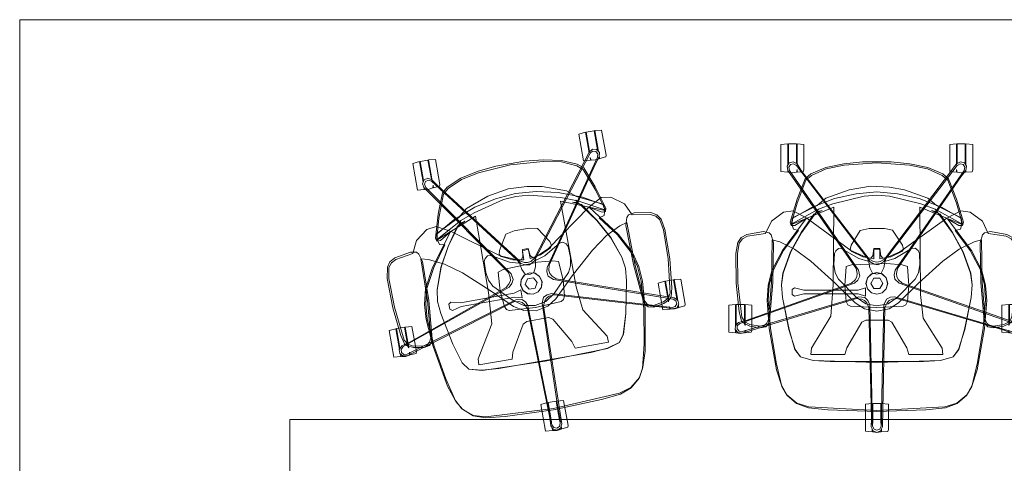
# Model space of a CAD drawing. Units: inches. Extents: x 175 to 333, y -120 to -2.
# Drawn here: x 175 to 264, y -42 to -2 of the extents above; entities that cross this region are included whole.
import ezdxf

# ---------------------------------------------------------------- set-up
doc = ezdxf.new("R2010")
doc.units = ezdxf.units.IN
doc.header["$LTSCALE"] = 0.524934
doc.header["$MEASUREMENT"] = 0
for name, color, linetype in [('A-FURN', 7, 'Continuous'), ('A-FURN-P-TABL-PWR', 5, 'Continuous'), ('AFUSE-3D-042', 7, 'Continuous'), ('armCaps', 7, 'Continuous'), ('boot', 7, 'Continuous'), ('caster', 7, 'Continuous'), ('CET Default', 7, 'Continuous'), ('cylinder', 7, 'Continuous')]:
    doc.layers.add(name, color=color, linetype=linetype)
for name, color, linetype, true_color in [('AFUSE-3D-008', 7, 'Continuous', 0x1e1e1e), ('AFUSE-3D-014', 7, 'Continuous', 0xe9eae4), ('AFUSE-3D-043', 7, 'Continuous', 0xc19a71), ('AFUSE-3D-066', 7, 'Continuous', 0xc19a71), ('AFUSE-3D-072', 7, 'Continuous', 0x5d303e), ('AFUSE-3D-073', 7, 'Continuous', 0xc2c4c3), ('AFUSE-3D-074', 7, 'Continuous', 0xfcfefb), ('AFUSE-3D-076', 7, 'Continuous', 0x565656), ('fryBox', 7, 'Continuous', 0x393c39), ('Layer0', 7, 'Continuous', 0x383a31)]:
    doc.layers.add(name, color=color, linetype=linetype, true_color=true_color)

# ---------------------------------------------------------------- blocks, each defined once
blk = doc.blocks.new('*C4')
at = {"layer": 'AFUSE-3D-008', "linetype": 'Continuous', "lineweight": 0}
blk.add_lwpolyline([(-2.28, 2.116), (-2.758, 1.955), (-2.897, 0.245), (-2.755, -1.2), (-2.62, -1.494), (-2.384, -1.625), (0, -1.75), (2.384, -1.625), (2.62, -1.494), (2.755, -1.2), (2.897, 0.245), (2.758, 1.955), (2.28, 2.116), (0.871, 2.226), (-2.28, 2.116)], close=True, dxfattribs=at)
at = {"layer": 'AFUSE-3D-014', "linetype": 'Continuous', "lineweight": 0}
blk.add_lwpolyline([(3.455, 3.61), (3.134, 3.59), (1.619, 2.671), (0.81, 2.436), (0.733, 2.739), (0.54, 2.703), (0.348, 2.935), (0.259, 3.593), (-0.259, 3.593), (-0.348, 2.935), (-0.539, 2.704), (-0.758, 2.744), (-0.818, 2.429), (-1.616, 2.673), (-3.151, 3.544), (-3.449, 3.575), (-3.697, 3.384), (-3.828, 3.137), (-3.879, 2.141), (-3.753, 1.404), (-3.461, 0.812), (-1.877, -0.801), (-1.008, -1.396), (0, -1.594), (1.02, -1.41), (1.877, -0.803), (3.467, 0.82), (3.756, 1.403), (3.878, 2.133), (3.862, 3.135), (3.72, 3.406), (3.455, 3.61)], close=True, dxfattribs=at)
at = {"layer": 'AFUSE-3D-042', "linetype": 'Continuous', "lineweight": 0}
blk.add_lwpolyline([(0, 1.412), (-0.486, 1.282), (-0.842, 0.926), (-0.972, 0.44), (-0.842, -0.046), (-0.486, -0.402), (0, -0.533), (0.486, -0.402), (0.842, -0.046), (0.972, 0.44), (0.842, 0.926), (0.486, 1.282), (0, 1.412)], close=True, dxfattribs=at)
at = {"layer": 'AFUSE-3D-043', "linetype": 'Continuous', "lineweight": 0}
for points in [[(7.546, 11.403), (7.199, 11.21), (0.69, 2.624), (0.29, 2.401), (0, 2.349), (-0.29, 2.401), (-0.69, 2.624), (-6.814, 10.615), (-7.198, 11.21), (-7.546, 11.403), (-7.9, 11.313), (-8.095, 11.004), (-8.019, 10.614), (-1.864, 1.77), (-1.776, 1.321), (-1.816, 1.029), (-1.955, 0.77), (-2.291, 0.458), (-11.783, -2.897), (-12.468, -3.079), (-12.759, -3.35), (-12.783, -3.714), (-12.55, -3.995), (-12.154, -4.043), (-1.842, -0.922), (-1.387, -0.977), (-1.122, -1.106), (-0.918, -1.318), (-0.726, -1.733), (-0.469, -11.798), (-0.507, -12.505), (-0.339, -12.867), (0, -13.002), (0.339, -12.867), (0.507, -12.505), (0.726, -1.733), (0.919, -1.318), (1.123, -1.106), (1.387, -0.977), (1.842, -0.922), (11.494, -3.788), (12.154, -4.043), (12.55, -3.995), (12.783, -3.714), (12.759, -3.35), (12.468, -3.079), (2.291, 0.458), (1.955, 0.77), (1.816, 1.029), (1.776, 1.321), (1.864, 1.77), (7.572, 10.064), (8.019, 10.614), (8.096, 11.004), (7.9, 11.313), (7.546, 11.403)], [(-7.522, 11.23), (-7.79, 11.162), (-7.938, 10.927), (-7.88, 10.631), (-1.65, 1.617), (-1.545, 1.08), (-1.731, 0.732), (-2.027, 0.457), (-12.37, -3.169), (-12.595, -3.378), (-12.613, -3.659), (-12.433, -3.875), (-12.129, -3.912), (-1.63, -0.766), (-1.087, -0.832), (-0.813, -1.116), (-0.643, -1.483), (-0.382, -12.436), (-0.256, -12.708), (0, -12.81), (0.256, -12.708), (0.382, -12.436), (0.643, -1.483), (0.873, -0.987), (1.228, -0.815), (1.63, -0.766), (12.127, -3.901), (12.424, -3.866), (12.599, -3.654), (12.582, -3.381), (12.362, -3.177), (2.027, 0.457), (1.626, 0.829), (1.572, 1.22), (1.65, 1.616), (7.877, 10.631), (7.935, 10.926), (7.788, 11.159), (7.521, 11.227), (7.259, 11.08), (0.61, 2.373), (0.132, 2.106), (-0.257, 2.176), (-0.61, 2.373), (-7.257, 11.083), (-7.522, 11.23)]]:
    blk.add_lwpolyline(points, close=True, dxfattribs=at)
at = {"layer": 'AFUSE-3D-066', "linetype": 'Continuous', "lineweight": 0}
blk.add_lwpolyline([(-7.565, 6.982), (-8.428, 6.853), (-9.519, 6.053), (-10.044, 4.948), (-11.661, 4.7), (-12.109, 4.464), (-12.413, 4.078), (-12.574, 3.123), (-12.539, 0.473), (-12.174, -2.596), (-11.925, -3.022), (-11.469, -3.275), (-10.524, -3.423), (-10.206, -3.389), (-9.953, -3.193), (-9.768, -2.829), (-9.501, 0.54), (-9.443, 4.357), (-8.767, 4.172), (-7.425, 3.512), (-5.949, 2.448), (-3.763, 0.464), (-1.945, -1.317), (-1.1, -1.849), (0, -2.075), (1.1, -1.849), (1.945, -1.317), (3.763, 0.464), (5.949, 2.448), (7.425, 3.512), (8.767, 4.172), (9.443, 4.357), (9.501, 0.54), (9.768, -2.829), (9.954, -3.193), (10.206, -3.389), (10.525, -3.423), (11.469, -3.275), (11.926, -3.022), (12.175, -2.596), (12.539, 0.473), (12.574, 3.123), (12.413, 4.078), (12.109, 4.464), (11.661, 4.7), (10.045, 4.948), (9.519, 6.053), (8.428, 6.853), (7.565, 6.982), (6.311, 6.325), (2.062, 3.272), (0.786, 2.703), (0.63, 1.84), (0.386, 1.369), (0, 1.258), (-0.386, 1.369), (-0.63, 1.84), (-0.786, 2.703), (-2.334, 3.393), (-6.311, 6.325), (-7.565, 6.982)], close=True, dxfattribs=at)
at = {"layer": 'AFUSE-3D-072', "linetype": 'Continuous', "lineweight": 0}
blk.add_lwpolyline([(0, 11.312), (-2.956, 11.098), (-4.573, 10.759), (-5.903, 10.183), (-6.404, 9.757), (-7.179, 7.684), (-7.69, 5.907), (-7.532, 5.339), (-7.067, 5.214), (-8.42, 3.399), (-9.367, 1.613), (-9.705, 0.278), (-9.799, -1.07), (-9.606, -3.606), (-9.093, -6.706), (-8.558, -8.862), (-8.097, -9.664), (-7.244, -10.407), (-6.179, -10.791), (-4.418, -10.968), (0, -11.13), (4.419, -10.968), (6.179, -10.791), (7.244, -10.407), (8.097, -9.664), (8.558, -8.862), (9.093, -6.706), (9.606, -3.606), (9.799, -1.07), (9.705, 0.278), (9.367, 1.613), (8.42, 3.399), (7.067, 5.214), (7.532, 5.339), (7.691, 5.907), (7.179, 7.684), (6.404, 9.757), (5.903, 10.183), (4.574, 10.759), (2.956, 11.098), (0, 11.312)], close=True, dxfattribs=at)
at = {"layer": 'AFUSE-3D-073', "linetype": 'Continuous', "lineweight": 0}
for points in [[(-1.304, 11.399), (-2.977, 11.238), (-4.61, 10.897), (-5.954, 10.315), (-6.462, 9.883), (-7.18, 8.039), (-7.812, 5.974), (-7.72, 5.668), (-7.4, 5.668), (-6.365, 6.289), (-8.526, 3.41), (-9.473, 1.603), (-9.815, 0.254), (-9.91, -1.102), (-9.709, -3.633), (-9.064, -7.374), (-8.608, -8.745), (-8.129, -9.609), (-7.206, -10.376), (-6.123, -10.696), (0, -11.021), (6.123, -10.696), (7.206, -10.376), (8.13, -9.609), (8.608, -8.745), (9.064, -7.374), (9.709, -3.633), (9.91, -1.102), (9.815, 0.254), (9.473, 1.603), (8.526, 3.41), (6.375, 6.276), (7.401, 5.668), (7.72, 5.668), (7.811, 5.97), (7.181, 8.039), (6.463, 9.883), (5.954, 10.315), (4.61, 10.897), (2.977, 11.238), (1.304, 11.399), (-1.304, 11.399)], [(0, 8.693), (-1.866, 8.529), (-3.809, 8.09), (-5.894, 7.293), (-7.576, 6.323), (-7.673, 5.825), (-5.264, 7.129), (-5.406, 6.891), (-4.931, 7.006), (-5.698, 6.676), (-6.82, 5.023), (-7.781, 3.286), (-8.469, 1.354), (-8.603, 0.314), (-8.502, -0.823), (-7.919, -3.722), (-7.392, -5.533), (-6.895, -6.192), (-5.744, -6.527), (0, -6.689), (5.744, -6.527), (6.896, -6.192), (7.392, -5.533), (7.919, -3.722), (8.502, -0.823), (8.603, 0.314), (8.469, 1.354), (7.781, 3.286), (6.82, 5.023), (5.698, 6.676), (4.931, 7.006), (5.406, 6.891), (5.264, 7.129), (7.673, 5.825), (7.576, 6.323), (5.894, 7.293), (3.809, 8.09), (1.866, 8.529), (0, 8.693)]]:
    blk.add_lwpolyline(points, close=True, dxfattribs=at)
at = {"layer": 'AFUSE-3D-074', "linetype": 'Continuous', "lineweight": 0}
blk.add_lwpolyline([(-0.561, 9.219), (-2.495, 8.872), (-4.592, 8.121), (-5.373, 7.465), (-7.616, 6.352), (-7.71, 5.76), (-3.89, 7.301), (-3.94, 0.311), (-4.147, -2.531), (-5.904, -5.417), (-5.946, -5.983), (-2.878, -5.99), (-2.704, -5.367), (-1.35, -3.061), (-1.007, -2.871), (1.007, -2.871), (1.35, -3.061), (2.704, -5.367), (2.878, -5.99), (5.946, -5.983), (5.904, -5.417), (4.166, -2.709), (3.946, -0.578), (3.89, 7.301), (7.71, 5.76), (7.616, 6.352), (5.373, 7.465), (4.592, 8.121), (2.495, 8.872), (1.127, 9.117), (-0.561, 9.219)], close=True, dxfattribs=at)
at = {"layer": 'AFUSE-3D-076', "linetype": 'Continuous', "lineweight": 0}
blk.add_lwpolyline([(-1.037, 0.032), (-1.677, -0.168), (-6.588, -0.168), (-7.432, 0.045), (-7.647, -0.118), (-7.647, -0.559), (-7.432, -0.721), (-6.588, -0.508), (-1.677, -0.508), (-1.037, -0.708), (-1.037, 0.032)], close=True, dxfattribs=at)
at = {"layer": 'armCaps', "linetype": 'Continuous', "lineweight": 0}
for points in [[(-10.239, 5.115), (-11.737, 4.854), (-12.233, 4.576), (-12.538, 4.129), (-12.717, 3.134), (-12.689, 0.456), (-12.414, -2.14), (-12.211, -2.941), (-12.05, -3.121), (-11.462, -3.423), (-10.52, -3.577), (-10.02, -3.472), (-9.828, -3.268), (-9.677, -2.921), (-9.373, 0.532), (-9.314, 4.106), (-9.534, 4.806), (-9.721, 5.009), (-10.239, 5.115)], [(10.239, 5.115), (9.721, 5.009), (9.534, 4.806), (9.314, 4.106), (9.373, 0.532), (9.677, -2.921), (9.828, -3.269), (10.02, -3.472), (10.52, -3.577), (11.462, -3.423), (12.05, -3.121), (12.211, -2.942), (12.414, -2.14), (12.689, 0.456), (12.717, 3.134), (12.538, 4.129), (12.233, 4.576), (11.737, 4.854), (10.239, 5.115)]]:
    blk.add_lwpolyline(points, close=True, dxfattribs=at)
at = {"layer": 'boot', "linetype": 'Continuous', "lineweight": 0}
blk.add_lwpolyline([(0, 8.4), (-1.145, 8.322), (-3.975, 7.623), (-5.263, 7.12), (-6.813, 5.012), (-7.765, 3.286), (-8.456, 1.355), (-8.602, 0.314), (-8.508, -0.825), (-7.936, -3.72), (-7.375, -5.539), (-6.889, -6.187), (-5.742, -6.505), (-4.214, -6.619), (4.214, -6.619), (5.742, -6.505), (6.889, -6.187), (7.376, -5.539), (7.936, -3.72), (8.508, -0.825), (8.602, 0.314), (8.457, 1.355), (7.766, 3.286), (6.813, 5.012), (5.263, 7.12), (3.975, 7.623), (1.145, 8.322), (0, 8.4)], close=True, dxfattribs=at)
at = {"layer": 'caster', "linetype": 'Continuous', "lineweight": 0}
for points in [[(-8.651, 12.965), (-8.651, 10.522), (-8.036, 10.464), (-8.036, 10.708), (-7.977, 10.464), (-7.613, 10.407), (-7.249, 10.464), (-7.19, 10.71), (-7.19, 10.464), (-6.634, 10.516), (-6.575, 10.672), (-6.575, 12.965), (-7.19, 13.023), (-7.19, 11.123), (-7.249, 11.265), (-7.249, 13.023), (-7.977, 13.023), (-7.977, 11.267), (-8.036, 11.124), (-8.036, 13.023), (-8.651, 12.965)], [(6.575, 12.966), (6.575, 10.522), (7.19, 10.464), (7.19, 10.709), (7.249, 10.464), (7.612, 10.408), (7.977, 10.464), (8.036, 10.71), (8.036, 10.464), (8.592, 10.516), (8.65, 10.673), (8.65, 12.966), (8.036, 13.023), (8.036, 11.123), (7.977, 11.266), (7.977, 13.023), (7.249, 13.023), (7.249, 11.267), (7.19, 11.125), (7.19, 13.023), (6.575, 12.966)], [(-13.356, -1.515), (-13.356, -3.959), (-12.741, -4.017), (-12.741, -3.772), (-12.682, -4.017), (-12.318, -4.073), (-11.954, -4.017), (-11.895, -3.771), (-11.895, -4.017), (-11.339, -3.965), (-11.28, -3.808), (-11.28, -1.515), (-11.895, -1.458), (-11.895, -3.358), (-11.954, -3.215), (-11.954, -1.458), (-12.682, -1.458), (-12.682, -3.214), (-12.741, -3.356), (-12.741, -1.458), (-13.356, -1.515)], [(11.28, -1.516), (11.28, -3.959), (11.895, -4.017), (11.895, -3.773), (11.954, -4.017), (12.318, -4.074), (12.682, -4.017), (12.741, -3.771), (12.741, -4.017), (13.297, -3.965), (13.356, -3.809), (13.356, -1.516), (12.741, -1.458), (12.741, -3.358), (12.682, -3.216), (12.682, -1.458), (11.954, -1.458), (11.954, -3.214), (11.895, -3.357), (11.895, -1.458), (11.28, -1.516)], [(-1.038, -10.465), (-1.038, -12.909), (-0.423, -12.967), (-0.423, -12.722), (-0.364, -12.967), (0, -13.023), (0.364, -12.967), (0.423, -12.721), (0.423, -12.967), (0.979, -12.915), (1.038, -12.758), (1.038, -10.465), (0.423, -10.408), (0.423, -12.308), (0.364, -12.165), (0.364, -10.408), (-0.364, -10.408), (-0.364, -12.164), (-0.423, -12.307), (-0.423, -10.408), (-1.038, -10.465)]]:
    blk.add_lwpolyline(points, close=True, dxfattribs=at)
at = {"layer": 'cylinder', "linetype": 'Continuous', "lineweight": 0}
for points in [[(0, 1.424), (-0.492, 1.292), (-0.852, 0.932), (-0.984, 0.44), (-0.852, -0.052), (-0.492, -0.413), (0, -0.545), (0.492, -0.413), (0.852, -0.052), (0.984, 0.44), (0.852, 0.932), (0.492, 1.292), (0, 1.424)], [(-0.275, 0.917), (-0.551, 0.44), (-0.275, -0.037), (0.276, -0.037), (0.551, 0.44), (0.276, 0.917), (-0.275, 0.917)]]:
    blk.add_lwpolyline(points, close=True, dxfattribs=at)
at = {"layer": 'fryBox', "linetype": 'Continuous', "lineweight": 0}
blk.add_lwpolyline([(-0.69, 5.388), (-1.501, 5.209), (-2.305, 3.875), (-2.403, 3.503), (-2.261, 3.315), (-1.269, 2.826), (-0.283, 2.667), (-0.276, 3.464), (0.173, 3.527), (0.276, 3.464), (0.283, 2.667), (1.269, 2.826), (2.261, 3.315), (2.403, 3.503), (2.305, 3.875), (1.424, 5.226), (0.69, 5.388), (-0.69, 5.388)], close=True, dxfattribs=at)
blk = doc.blocks.new('*C6')
at = {"layer": 'A-FURN-P-TABL-PWR', "linetype": 'Continuous', "lineweight": 0}
blk.add_lwpolyline([(-54, -24), (-54, 24), (54, 24), (54, -24), (-54, -24)], close=True, dxfattribs=at)
blk = doc.blocks.new('*C1')
at = {"layer": 'AFUSE-3D-008', "linetype": 'Continuous', "lineweight": 0}
blk.add_lwpolyline([(-2.28, 2.116), (-2.758, 1.955), (-2.897, 0.245), (-2.755, -1.2), (-2.62, -1.494), (-2.384, -1.625), (0, -1.75), (2.384, -1.625), (2.62, -1.494), (2.755, -1.2), (2.897, 0.245), (2.758, 1.955), (2.28, 2.116), (0.871, 2.226), (-2.28, 2.116)], close=True, dxfattribs=at)
at = {"layer": 'AFUSE-3D-014', "linetype": 'Continuous', "lineweight": 0}
blk.add_lwpolyline([(3.455, 3.61), (3.134, 3.59), (1.619, 2.671), (0.81, 2.436), (0.733, 2.739), (0.54, 2.703), (0.348, 2.935), (0.259, 3.593), (-0.259, 3.593), (-0.348, 2.935), (-0.539, 2.704), (-0.758, 2.744), (-0.818, 2.429), (-1.616, 2.673), (-3.151, 3.544), (-3.449, 3.575), (-3.697, 3.384), (-3.828, 3.137), (-3.879, 2.141), (-3.753, 1.404), (-3.461, 0.812), (-1.877, -0.801), (-1.008, -1.396), (0, -1.594), (1.02, -1.41), (1.877, -0.803), (3.467, 0.82), (3.756, 1.403), (3.878, 2.133), (3.862, 3.135), (3.72, 3.406), (3.455, 3.61)], close=True, dxfattribs=at)
at = {"layer": 'AFUSE-3D-042', "linetype": 'Continuous', "lineweight": 0}
blk.add_lwpolyline([(0, 1.412), (-0.486, 1.282), (-0.842, 0.926), (-0.972, 0.44), (-0.842, -0.046), (-0.486, -0.402), (0, -0.533), (0.486, -0.402), (0.842, -0.046), (0.972, 0.44), (0.842, 0.926), (0.486, 1.282), (0, 1.412)], close=True, dxfattribs=at)
at = {"layer": 'AFUSE-3D-043', "linetype": 'Continuous', "lineweight": 0}
for points in [[(7.546, 11.403), (7.199, 11.21), (0.69, 2.624), (0.29, 2.401), (0, 2.349), (-0.29, 2.401), (-0.69, 2.624), (-6.814, 10.615), (-7.198, 11.21), (-7.546, 11.403), (-7.9, 11.313), (-8.095, 11.004), (-8.019, 10.614), (-1.864, 1.77), (-1.776, 1.321), (-1.816, 1.029), (-1.955, 0.77), (-2.291, 0.458), (-11.783, -2.897), (-12.468, -3.079), (-12.759, -3.35), (-12.783, -3.714), (-12.55, -3.995), (-12.154, -4.043), (-1.842, -0.922), (-1.387, -0.977), (-1.122, -1.106), (-0.918, -1.318), (-0.726, -1.733), (-0.469, -11.798), (-0.507, -12.505), (-0.339, -12.867), (0, -13.002), (0.339, -12.867), (0.507, -12.505), (0.726, -1.733), (0.919, -1.318), (1.123, -1.106), (1.387, -0.977), (1.842, -0.922), (11.494, -3.788), (12.154, -4.043), (12.55, -3.995), (12.783, -3.714), (12.759, -3.35), (12.468, -3.079), (2.291, 0.458), (1.955, 0.77), (1.816, 1.029), (1.776, 1.321), (1.864, 1.77), (7.572, 10.064), (8.019, 10.614), (8.096, 11.004), (7.9, 11.313), (7.546, 11.403)], [(-7.522, 11.23), (-7.79, 11.162), (-7.938, 10.927), (-7.88, 10.631), (-1.65, 1.617), (-1.545, 1.08), (-1.731, 0.732), (-2.027, 0.457), (-12.37, -3.169), (-12.595, -3.378), (-12.613, -3.659), (-12.433, -3.875), (-12.129, -3.912), (-1.63, -0.766), (-1.087, -0.832), (-0.813, -1.116), (-0.643, -1.483), (-0.382, -12.436), (-0.256, -12.708), (0, -12.81), (0.256, -12.708), (0.382, -12.436), (0.643, -1.483), (0.873, -0.987), (1.228, -0.815), (1.63, -0.766), (12.127, -3.901), (12.424, -3.866), (12.599, -3.654), (12.582, -3.381), (12.362, -3.177), (2.027, 0.457), (1.626, 0.829), (1.572, 1.22), (1.65, 1.616), (7.877, 10.631), (7.935, 10.926), (7.788, 11.159), (7.521, 11.227), (7.259, 11.08), (0.61, 2.373), (0.132, 2.106), (-0.257, 2.176), (-0.61, 2.373), (-7.257, 11.083), (-7.522, 11.23)]]:
    blk.add_lwpolyline(points, close=True, dxfattribs=at)
at = {"layer": 'AFUSE-3D-066', "linetype": 'Continuous', "lineweight": 0}
blk.add_lwpolyline([(-7.565, 6.982), (-8.428, 6.853), (-9.519, 6.053), (-10.044, 4.948), (-11.661, 4.7), (-12.109, 4.464), (-12.413, 4.078), (-12.574, 3.123), (-12.539, 0.473), (-12.174, -2.596), (-11.925, -3.022), (-11.469, -3.275), (-10.524, -3.423), (-10.206, -3.389), (-9.953, -3.193), (-9.768, -2.829), (-9.501, 0.54), (-9.443, 4.357), (-8.767, 4.172), (-7.425, 3.512), (-5.949, 2.448), (-3.763, 0.464), (-1.945, -1.317), (-1.1, -1.849), (0, -2.075), (1.1, -1.849), (1.945, -1.317), (3.763, 0.464), (5.949, 2.448), (7.425, 3.512), (8.767, 4.172), (9.443, 4.357), (9.501, 0.54), (9.768, -2.829), (9.954, -3.193), (10.206, -3.389), (10.525, -3.423), (11.469, -3.275), (11.926, -3.022), (12.175, -2.596), (12.539, 0.473), (12.574, 3.123), (12.413, 4.078), (12.109, 4.464), (11.661, 4.7), (10.045, 4.948), (9.519, 6.053), (8.428, 6.853), (7.565, 6.982), (6.311, 6.325), (2.062, 3.272), (0.786, 2.703), (0.63, 1.84), (0.386, 1.369), (0, 1.258), (-0.386, 1.369), (-0.63, 1.84), (-0.786, 2.703), (-2.334, 3.393), (-6.311, 6.325), (-7.565, 6.982)], close=True, dxfattribs=at)
at = {"layer": 'AFUSE-3D-072', "linetype": 'Continuous', "lineweight": 0}
blk.add_lwpolyline([(0, 11.312), (-2.956, 11.098), (-4.573, 10.759), (-5.903, 10.183), (-6.404, 9.757), (-7.179, 7.684), (-7.69, 5.907), (-7.532, 5.339), (-7.067, 5.214), (-8.42, 3.399), (-9.367, 1.613), (-9.705, 0.278), (-9.799, -1.07), (-9.606, -3.606), (-9.093, -6.706), (-8.558, -8.862), (-8.097, -9.664), (-7.244, -10.407), (-6.179, -10.791), (-4.418, -10.968), (0, -11.13), (4.419, -10.968), (6.179, -10.791), (7.244, -10.407), (8.097, -9.664), (8.558, -8.862), (9.093, -6.706), (9.606, -3.606), (9.799, -1.07), (9.705, 0.278), (9.367, 1.613), (8.42, 3.399), (7.067, 5.214), (7.532, 5.339), (7.691, 5.907), (7.179, 7.684), (6.404, 9.757), (5.903, 10.183), (4.574, 10.759), (2.956, 11.098), (0, 11.312)], close=True, dxfattribs=at)
at = {"layer": 'AFUSE-3D-073', "linetype": 'Continuous', "lineweight": 0}
for points in [[(-1.304, 11.399), (-2.977, 11.238), (-4.61, 10.897), (-5.954, 10.315), (-6.462, 9.883), (-7.18, 8.039), (-7.812, 5.974), (-7.72, 5.668), (-7.4, 5.668), (-6.365, 6.289), (-8.526, 3.41), (-9.473, 1.603), (-9.815, 0.254), (-9.91, -1.102), (-9.709, -3.633), (-9.064, -7.374), (-8.608, -8.745), (-8.129, -9.609), (-7.206, -10.376), (-6.123, -10.696), (0, -11.021), (6.123, -10.696), (7.206, -10.376), (8.13, -9.609), (8.608, -8.745), (9.064, -7.374), (9.709, -3.633), (9.91, -1.102), (9.815, 0.254), (9.473, 1.603), (8.526, 3.41), (6.375, 6.276), (7.401, 5.668), (7.72, 5.668), (7.811, 5.97), (7.181, 8.039), (6.463, 9.883), (5.954, 10.315), (4.61, 10.897), (2.977, 11.238), (1.304, 11.399), (-1.304, 11.399)], [(0, 8.693), (-1.866, 8.529), (-3.809, 8.09), (-5.894, 7.293), (-7.576, 6.323), (-7.673, 5.825), (-5.264, 7.129), (-5.406, 6.891), (-4.931, 7.006), (-5.698, 6.676), (-6.82, 5.023), (-7.781, 3.286), (-8.469, 1.354), (-8.603, 0.314), (-8.502, -0.823), (-7.919, -3.722), (-7.392, -5.533), (-6.895, -6.192), (-5.744, -6.527), (0, -6.689), (5.744, -6.527), (6.896, -6.192), (7.392, -5.533), (7.919, -3.722), (8.502, -0.823), (8.603, 0.314), (8.469, 1.354), (7.781, 3.286), (6.82, 5.023), (5.698, 6.676), (4.931, 7.006), (5.406, 6.891), (5.264, 7.129), (7.673, 5.825), (7.576, 6.323), (5.894, 7.293), (3.809, 8.09), (1.866, 8.529), (0, 8.693)]]:
    blk.add_lwpolyline(points, close=True, dxfattribs=at)
at = {"layer": 'AFUSE-3D-074', "linetype": 'Continuous', "lineweight": 0}
blk.add_lwpolyline([(-0.561, 9.219), (-2.495, 8.872), (-4.592, 8.121), (-5.373, 7.465), (-7.616, 6.352), (-7.71, 5.76), (-3.89, 7.301), (-3.94, 0.311), (-4.147, -2.531), (-5.904, -5.417), (-5.946, -5.983), (-2.878, -5.99), (-2.704, -5.367), (-1.35, -3.061), (-1.007, -2.871), (1.007, -2.871), (1.35, -3.061), (2.704, -5.367), (2.878, -5.99), (5.946, -5.983), (5.904, -5.417), (4.166, -2.709), (3.946, -0.578), (3.89, 7.301), (7.71, 5.76), (7.616, 6.352), (5.373, 7.465), (4.592, 8.121), (2.495, 8.872), (1.127, 9.117), (-0.561, 9.219)], close=True, dxfattribs=at)
at = {"layer": 'AFUSE-3D-076', "linetype": 'Continuous', "lineweight": 0}
blk.add_lwpolyline([(-1.037, 0.032), (-1.677, -0.168), (-6.588, -0.168), (-7.432, 0.045), (-7.647, -0.118), (-7.647, -0.559), (-7.432, -0.721), (-6.588, -0.508), (-1.677, -0.508), (-1.037, -0.708), (-1.037, 0.032)], close=True, dxfattribs=at)
at = {"layer": 'armCaps', "linetype": 'Continuous', "lineweight": 0}
for points in [[(-10.239, 5.115), (-11.737, 4.854), (-12.233, 4.576), (-12.538, 4.129), (-12.717, 3.134), (-12.689, 0.456), (-12.414, -2.14), (-12.211, -2.941), (-12.05, -3.121), (-11.462, -3.423), (-10.52, -3.577), (-10.02, -3.472), (-9.828, -3.268), (-9.677, -2.921), (-9.373, 0.532), (-9.314, 4.106), (-9.534, 4.806), (-9.721, 5.009), (-10.239, 5.115)], [(10.239, 5.115), (9.721, 5.009), (9.534, 4.806), (9.314, 4.106), (9.373, 0.532), (9.677, -2.921), (9.828, -3.269), (10.02, -3.472), (10.52, -3.577), (11.462, -3.423), (12.05, -3.121), (12.211, -2.942), (12.414, -2.14), (12.689, 0.456), (12.717, 3.134), (12.538, 4.129), (12.233, 4.576), (11.737, 4.854), (10.239, 5.115)]]:
    blk.add_lwpolyline(points, close=True, dxfattribs=at)
at = {"layer": 'boot', "linetype": 'Continuous', "lineweight": 0}
blk.add_lwpolyline([(0, 8.4), (-1.145, 8.322), (-3.975, 7.623), (-5.263, 7.12), (-6.813, 5.012), (-7.765, 3.286), (-8.456, 1.355), (-8.602, 0.314), (-8.508, -0.825), (-7.936, -3.72), (-7.375, -5.539), (-6.889, -6.187), (-5.742, -6.505), (-4.214, -6.619), (4.214, -6.619), (5.742, -6.505), (6.889, -6.187), (7.376, -5.539), (7.936, -3.72), (8.508, -0.825), (8.602, 0.314), (8.457, 1.355), (7.766, 3.286), (6.813, 5.012), (5.263, 7.12), (3.975, 7.623), (1.145, 8.322), (0, 8.4)], close=True, dxfattribs=at)
at = {"layer": 'caster', "linetype": 'Continuous', "lineweight": 0}
for points in [[(-8.651, 12.965), (-8.651, 10.522), (-8.036, 10.464), (-8.036, 10.708), (-7.977, 10.464), (-7.613, 10.407), (-7.249, 10.464), (-7.19, 10.71), (-7.19, 10.464), (-6.634, 10.516), (-6.575, 10.672), (-6.575, 12.965), (-7.19, 13.023), (-7.19, 11.123), (-7.249, 11.265), (-7.249, 13.023), (-7.977, 13.023), (-7.977, 11.267), (-8.036, 11.124), (-8.036, 13.023), (-8.651, 12.965)], [(6.575, 12.966), (6.575, 10.522), (7.19, 10.464), (7.19, 10.709), (7.249, 10.464), (7.612, 10.408), (7.977, 10.464), (8.036, 10.71), (8.036, 10.464), (8.592, 10.516), (8.65, 10.673), (8.65, 12.966), (8.036, 13.023), (8.036, 11.123), (7.977, 11.266), (7.977, 13.023), (7.249, 13.023), (7.249, 11.267), (7.19, 11.125), (7.19, 13.023), (6.575, 12.966)], [(-13.356, -1.515), (-13.356, -3.959), (-12.741, -4.017), (-12.741, -3.772), (-12.682, -4.017), (-12.318, -4.073), (-11.954, -4.017), (-11.895, -3.771), (-11.895, -4.017), (-11.339, -3.965), (-11.28, -3.808), (-11.28, -1.515), (-11.895, -1.458), (-11.895, -3.358), (-11.954, -3.215), (-11.954, -1.458), (-12.682, -1.458), (-12.682, -3.214), (-12.741, -3.356), (-12.741, -1.458), (-13.356, -1.515)], [(11.28, -1.516), (11.28, -3.959), (11.895, -4.017), (11.895, -3.773), (11.954, -4.017), (12.318, -4.074), (12.682, -4.017), (12.741, -3.771), (12.741, -4.017), (13.297, -3.965), (13.356, -3.809), (13.356, -1.516), (12.741, -1.458), (12.741, -3.358), (12.682, -3.216), (12.682, -1.458), (11.954, -1.458), (11.954, -3.214), (11.895, -3.357), (11.895, -1.458), (11.28, -1.516)], [(-1.038, -10.465), (-1.038, -12.909), (-0.423, -12.967), (-0.423, -12.722), (-0.364, -12.967), (0, -13.023), (0.364, -12.967), (0.423, -12.721), (0.423, -12.967), (0.979, -12.915), (1.038, -12.758), (1.038, -10.465), (0.423, -10.408), (0.423, -12.308), (0.364, -12.165), (0.364, -10.408), (-0.364, -10.408), (-0.364, -12.164), (-0.423, -12.307), (-0.423, -10.408), (-1.038, -10.465)]]:
    blk.add_lwpolyline(points, close=True, dxfattribs=at)
at = {"layer": 'cylinder', "linetype": 'Continuous', "lineweight": 0}
for points in [[(0, 1.424), (-0.492, 1.292), (-0.852, 0.932), (-0.984, 0.44), (-0.852, -0.052), (-0.492, -0.413), (0, -0.545), (0.492, -0.413), (0.852, -0.052), (0.984, 0.44), (0.852, 0.932), (0.492, 1.292), (0, 1.424)], [(-0.275, 0.917), (-0.551, 0.44), (-0.275, -0.037), (0.276, -0.037), (0.551, 0.44), (0.276, 0.917), (-0.275, 0.917)]]:
    blk.add_lwpolyline(points, close=True, dxfattribs=at)
at = {"layer": 'fryBox', "linetype": 'Continuous', "lineweight": 0}
blk.add_lwpolyline([(-0.69, 5.388), (-1.501, 5.209), (-2.305, 3.875), (-2.403, 3.503), (-2.261, 3.315), (-1.269, 2.826), (-0.283, 2.667), (-0.276, 3.464), (0.173, 3.527), (0.276, 3.464), (0.283, 2.667), (1.269, 2.826), (2.261, 3.315), (2.403, 3.503), (2.305, 3.875), (1.424, 5.226), (0.69, 5.388), (-0.69, 5.388)], close=True, dxfattribs=at)
blk = doc.blocks.new('*C8')
at = {"layer": 'Layer0', "linetype": 'Continuous', "lineweight": 0}
blk.add_lwpolyline([(-59.055, 78.74), (-59.055, -78.74), (59.055, -78.74), (59.055, 78.74), (-59.055, 78.74)], close=True, dxfattribs=at)
blk.add_lwpolyline([(-59.055, 78.74), (-59.055, -78.74), (59.055, -78.74), (59.055, 78.74), (-59.055, 78.74)], close=True, dxfattribs=at)

msp = doc.modelspace()

# ---------------------------------------------------------------- block references
at = {"layer": 'A-FURN', "linetype": 'Continuous', "lineweight": 0}
msp.add_blockref('*C6', (253.392, -62.219), dxfattribs=at)
at = {"layer": 'CET Default', "linetype": 'Continuous', "lineweight": 0}
for name, p, rotation in [('*C8', (253.768, -61.204), 270.0000006832453), ('*C4', (221.262, -26.378), 9.99999970909292), ('*C1', (252.362, -26.378), 1.001791266906166e-05)]:
    msp.add_blockref(name, p, dxfattribs=dict(at, rotation=rotation))

doc.saveas('drawing.dxf')
